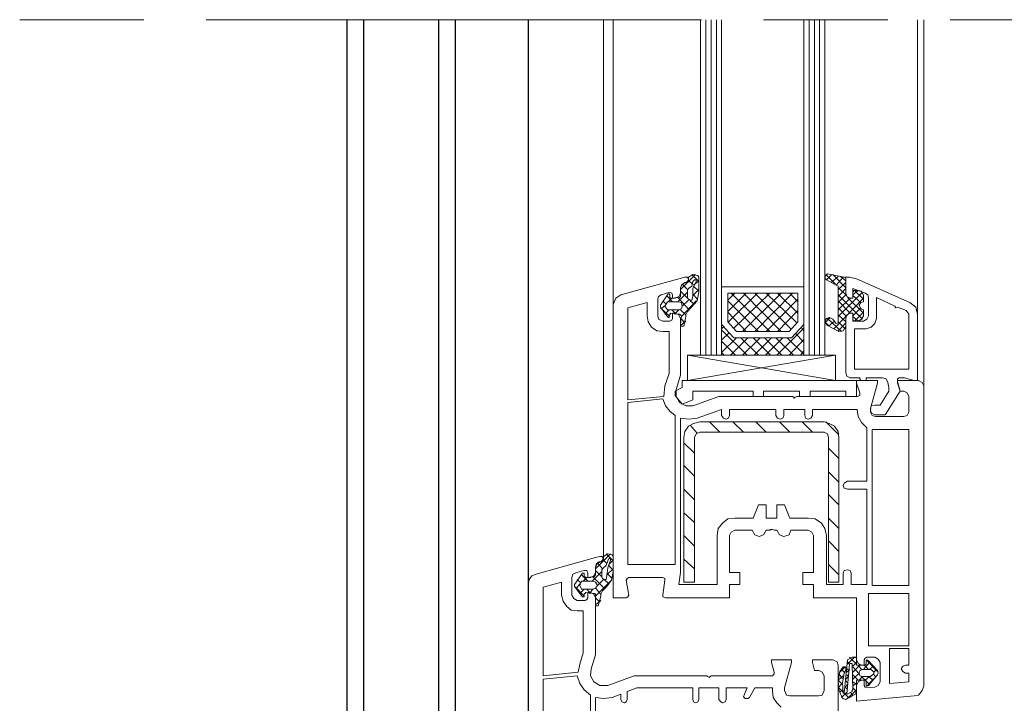
# Model space of a CAD drawing. Units: inches. Extents: x 10 to 4598, y 10 to 832.
# Drawn here: x 3381 to 3568, y 294 to 424 of the extents above; entities that cross this region are included whole.
import ezdxf

# ---------------------------------------------------------------- set-up
doc = ezdxf.new("R2010")
doc.units = ezdxf.units.IN
doc.header["$MEASUREMENT"] = 0
doc.layers.add('Layer 1', color=7, linetype='Continuous')

# ---------------------------------------------------------------- blocks, each defined once
blk = doc.blocks.new('block 177')
at = {"layer": 'Layer 1', "color": 7, "lineweight": 25, "true_color": 0xffffff}
for points in [[(3442.78, 424.16), (3442.78, 244.5)], [(3445.95, 424.16), (3445.95, 244.5)], [(3460.28, 424.16), (3460.28, 244.5)], [(3463.44, 424.16), (3463.44, 244.5)], [(3477.33, 424.16), (3477.33, 244.5)]]:
    blk.add_lwpolyline(points, dxfattribs=at)
blk = doc.blocks.new('block 175')
at = {"layer": 'Layer 1', "color": 7, "lineweight": 13, "true_color": 0xffffff}
for points in [[(3380.5, 424.15), (3404.17, 424.15)], [(3416, 424.15), (3510.33, 424.15)], [(3522.16, 424.15), (3545.83, 424.15)], [(3557.66, 424.15), (3662.32, 424.15)]]:
    blk.add_lwpolyline(points, dxfattribs=at)
at = {"layer": 'Layer 1', "color": 7, "lineweight": 9, "true_color": 0xffffff}
for points in [[(3491.67, 321.49), (3491.67, 424.15)], [(3493.5, 369.99), (3493.5, 424.15)], [(3510.16, 360.32), (3510.16, 424.15)], [(3511.16, 360.32), (3511.16, 424.15)], [(3512.16, 360.32), (3512.16, 424.15)], [(3513.16, 360.32), (3513.16, 424.15)], [(3514.16, 360.32), (3514.16, 424.15)], [(3529.83, 360.32), (3529.83, 424.15)], [(3530.83, 360.32), (3530.83, 424.15)], [(3531.83, 360.32), (3531.83, 424.15)], [(3532.83, 360.32), (3532.83, 424.15)], [(3533.83, 360.32), (3533.83, 424.15)], [(3551.49, 368.15), (3551.49, 424.15)], [(3552.66, 354.49), (3552.66, 424.15)], [(3477.33, 316.82), (3477.33, 419.98)], [(3495, 371.82), (3507.16, 375.15)], [(3506.5, 367.82), (3506.33, 366.15), (3506.5, 365.82), (3507, 365.82), (3507.33, 367.65), (3507.33, 367.98), (3507.66, 368.65), (3508.33, 369.32), (3509.5, 370.65), (3509.83, 372.32), (3509.83, 375.15), (3509.66, 375.48), (3508.66, 375.65), (3507.83, 375.15), (3507.83, 374.65)], [(3506.33, 372.82), (3509.16, 375.65)], [(3507.5, 374.15), (3507.83, 374.48), (3507.83, 374.82), (3507.66, 375.15), (3507.16, 375.15)], [(3509.83, 374.32), (3508.5, 375.65)], [(3534.33, 375.82), (3534, 375.48), (3533.83, 374.98), (3534.16, 374.65)], [(3535.83, 373.82), (3534, 375.65)], [(3534.16, 374.65), (3535.16, 375.65)], [(3534.33, 375.82), (3537.5, 375.15)], [(3535, 374.15), (3536.33, 375.32)], [(3537.83, 373.15), (3535.33, 375.65)], [(3536, 373.65), (3537.33, 375.15)], [(3537.83, 374.48), (3536.83, 375.32)], [(3537.83, 374.82), (3537.66, 375.15), (3537.5, 375.15)], [(3537.83, 372.15), (3537.83, 375.15), (3538.5, 375.15), (3539.83, 374.82), (3549.99, 370.32)], [(3507.5, 374.15), (3507.16, 374.15), (3506.5, 373.65), (3506.33, 373.15), (3506.33, 372.15)], [(3507.33, 374.15), (3506.66, 373.82), (3506.33, 373.15), (3506.33, 371.65)], [(3507.66, 372.82), (3506.66, 373.82)], [(3507.33, 374.15), (3507.66, 374.32), (3507.83, 374.65)], [(3507.66, 371.15), (3507.66, 372.65), (3507.83, 372.99), (3508.5, 373.48), (3508.66, 374.32), (3509, 374.65)], [(3508.66, 373.82), (3507.83, 374.48)], [(3509.33, 374.32), (3508.66, 372.99), (3508.66, 371.49), (3508.5, 370.82)], [(3508.83, 373.65), (3509.83, 374.48)], [(3509.83, 372.48), (3508.83, 373.48)], [(3509.33, 374.32), (3509.33, 374.65), (3509, 374.65)], [(3514.16, 373.32), (3529.83, 373.32), (3529.83, 366.15), (3527.5, 363.65), (3516.5, 363.65), (3514.16, 366.15), (3514.16, 373.32)], [(3535.83, 366.48), (3536, 366.32), (3536.33, 366.48), (3536.33, 373.48), (3536, 373.65), (3534.16, 374.65)], [(3536.33, 372.82), (3537.83, 374.15)], [(3537.99, 371.65), (3536.33, 373.15)], [(3537.83, 374.82), (3537.83, 372.15), (3537.99, 371.49), (3538.66, 371.15), (3539.16, 371.15), (3539.16, 372.32)], [(3495, 371.82), (3494, 371.15), (3493.5, 369.99)], [(3505.33, 371.15), (3504.83, 371.15), (3504.83, 371.82), (3504.66, 372.15), (3504.33, 372.32), (3502.66, 371.82), (3502.16, 371.49), (3502, 370.98), (3502, 367.82), (3502.16, 367.15), (3503, 366.82), (3504.33, 366.82), (3504.66, 366.99), (3504.83, 367.32), (3504.83, 368.32), (3505.33, 368.32)], [(3504.33, 371.32), (3504.33, 371.82), (3504.16, 371.98), (3504, 371.98), (3502.5, 369.82), (3502.5, 369.48), (3504, 367.48), (3504.16, 367.48), (3504.16, 367.65), (3504.33, 368.15), (3504.5, 368.32)], [(3504.83, 370.48), (3503.66, 371.65)], [(3504.33, 371.32), (3504.5, 371.15)], [(3506.16, 371.32), (3504.5, 371.15)], [(3505.33, 371.15), (3506, 371.49), (3506.33, 372.15)], [(3505.83, 370.48), (3507.66, 372.32)], [(3508, 368.98), (3505.83, 371.32)], [(3506.16, 371.32), (3506.33, 371.49), (3506.33, 371.65)], [(3507.66, 371.15), (3506.33, 372.48)], [(3508.66, 371.65), (3509.83, 372.82)], [(3509.5, 370.98), (3508.66, 371.98)], [(3515.33, 368.65), (3518.83, 372.15)], [(3515.33, 370.82), (3516.66, 372.15)], [(3515.33, 372.15), (3528.66, 372.15), (3528.66, 366.65), (3527, 364.82), (3517, 364.82), (3515.33, 366.65), (3515.33, 372.15)], [(3515.5, 366.65), (3521, 372.15)], [(3523.33, 364.82), (3516, 372.15)], [(3516.5, 365.49), (3523.33, 372.15)], [(3518.16, 364.82), (3525.5, 372.15)], [(3525.5, 364.82), (3518.33, 372.15)], [(3520.5, 364.82), (3527.66, 372.15)], [(3527.33, 365.32), (3520.5, 372.15)], [(3528.5, 366.48), (3522.66, 372.15)], [(3528.66, 368.32), (3524.83, 372.15)], [(3528.66, 370.48), (3527.16, 372.15)], [(3536.33, 371.49), (3537.83, 372.99)], [(3536.33, 367.65), (3540.99, 372.32)], [(3536.33, 370.32), (3537.83, 371.82)], [(3540.99, 367.15), (3536.33, 371.82)], [(3537.83, 372.15), (3537.99, 371.49), (3538.66, 371.15)], [(3541.16, 368.32), (3538.16, 371.32)], [(3538.66, 368.32), (3539.16, 368.32), (3539.16, 366.82), (3541.16, 366.82), (3541.83, 367.15), (3542.16, 367.82), (3542.16, 371.32), (3541.99, 371.82), (3541.5, 372.15), (3539.16, 372.99), (3539.16, 371.15), (3538.66, 371.15)], [(3539.49, 372.65), (3539.33, 372.65), (3539.16, 372.32)], [(3539.16, 371.82), (3540.16, 372.65)], [(3540.66, 370.32), (3539.16, 371.65)], [(3539.49, 372.65), (3540.16, 372.65)], [(3541.16, 370.98), (3539.49, 372.65)], [(3547.66, 369.48), (3549.33, 368.82), (3549.83, 368.15), (3549.83, 357.65), (3539.49, 357.65), (3539.49, 365.32), (3541.66, 365.32), (3542.66, 365.65), (3543.33, 366.32), (3543.66, 367.32), (3543.66, 371.32), (3547.16, 369.65), (3547.33, 369.32), (3547.66, 369.48)], [(3541.16, 371.65), (3540.83, 372.48), (3540.16, 372.65)], [(3541.16, 371.65), (3541.16, 370.48), (3540.66, 370.32), (3540.33, 369.82), (3540.66, 369.15), (3541.16, 368.98), (3541.16, 367.82)], [(3496, 314.15), (3493.5, 314.15), (3493.5, 369.99)], [(3504.16, 356.82), (3503.33, 354.49), (3503.16, 352.48), (3496.33, 351.82), (3496.33, 369.32), (3500, 370.32), (3500, 367.82), (3500.16, 366.65), (3500.83, 365.65), (3501.83, 364.98), (3503, 364.82), (3504.16, 364.82), (3504.16, 356.82)], [(3502.66, 369.15), (3503.5, 369.82)], [(3503.5, 370.15), (3503, 370.65)], [(3503.83, 370.48), (3503.33, 369.65), (3503.83, 368.98)], [(3503.83, 370.48), (3505.83, 370.48)], [(3504, 370.48), (3504.66, 371.15)], [(3505.83, 368.98), (3506.5, 369.15), (3506.66, 369.65), (3506.5, 370.32), (3505.83, 370.48)], [(3506.5, 367.65), (3509.33, 370.65)], [(3506.66, 369.65), (3507.83, 370.82)], [(3507.66, 371.15), (3507.83, 370.98), (3508.16, 370.82), (3508.5, 370.82)], [(3509, 369.99), (3508.16, 370.65)], [(3521.16, 364.82), (3515.33, 370.65)], [(3522.66, 364.82), (3528.66, 370.98)], [(3535.5, 365.32), (3541.16, 371.15)], [(3536.33, 368.98), (3538.66, 371.15)], [(3538.66, 368.32), (3536.33, 370.65)], [(3551.49, 368.15), (3551.16, 369.48), (3549.99, 370.32)], [(3504.33, 367.65), (3502.5, 369.32)], [(3503.33, 368.15), (3504.16, 368.98)], [(3505.83, 368.98), (3503.83, 368.98)], [(3504.33, 368.15), (3504.5, 368.15)], [(3504.5, 368.32), (3506.16, 368.15)], [(3505.5, 368.15), (3504.66, 368.98)], [(3505.16, 368.15), (3506, 368.98)], [(3506.33, 367.32), (3506, 367.98), (3505.33, 368.32)], [(3506.5, 367.82), (3506.33, 367.98), (3506.16, 368.15)], [(3507.33, 367.98), (3506.33, 368.98)], [(3518.83, 364.82), (3515.33, 368.49)], [(3524.83, 364.82), (3528.66, 368.82)], [(3534.66, 367.48), (3534.16, 367.32), (3533.83, 366.82), (3534, 366.32), (3534.33, 365.98)], [(3533.83, 366.48), (3534.83, 367.48)], [(3535.83, 366.48), (3535.33, 367.15), (3534.66, 367.48)], [(3537.83, 367.82), (3536.33, 369.32)], [(3537.83, 366.65), (3536.33, 367.98)], [(3538.66, 368.32), (3537.99, 367.98), (3537.83, 367.32)], [(3539.16, 367.15), (3539.16, 368.32), (3538.66, 368.32), (3537.99, 367.98), (3537.83, 367.32), (3537.83, 365.82)], [(3539.16, 367.82), (3540.66, 369.32)], [(3540.16, 366.82), (3539.16, 367.65)], [(3539.49, 366.82), (3541.16, 368.49)], [(3540.16, 366.82), (3540.83, 367.15), (3541.16, 367.82)], [(3551.49, 368.15), (3551.49, 355.48)], [(3506.33, 367.32), (3506.33, 356.49), (3505.5, 353.82), (3505.5, 352.48), (3506.16, 351.32), (3507.33, 350.65), (3508.66, 350.65), (3513.66, 352.48), (3527.66, 352.48), (3527.83, 352.32), (3528, 352.15), (3528.16, 352.32), (3528.5, 352.48), (3540, 352.48), (3540.5, 352.65), (3540.5, 353.15), (3539.83, 354.99), (3539.83, 355.48), (3543.83, 355.48), (3543.83, 354.99), (3542.49, 350.15), (3542.49, 349.48), (3542.83, 348.82), (3543.49, 348.65), (3548.83, 348.65), (3549.49, 348.82), (3549.83, 349.48), (3549.83, 352.48), (3549.49, 353.15), (3548.83, 353.49), (3548.16, 353.49), (3547.66, 354.99), (3547.66, 355.48), (3551.66, 355.48)], [(3506.33, 365.98), (3507.33, 366.82)], [(3507.16, 366.48), (3506.5, 367.15)], [(3529.83, 360.32), (3529.83, 366.15), (3527.5, 363.65), (3516.5, 363.65), (3514.16, 366.15), (3514.16, 360.32), (3529.83, 360.32)], [(3514.16, 365.32), (3514.66, 365.82)], [(3529.83, 364.98), (3529.33, 365.65)], [(3534.66, 365.82), (3533.83, 366.65)], [(3537, 364.82), (3534.33, 367.32)], [(3536.49, 364.82), (3534.33, 365.98)], [(3534.5, 365.82), (3535.66, 366.82)], [(3537.66, 365.32), (3536.33, 366.65)], [(3536.33, 364.98), (3537.83, 366.48)], [(3536.49, 364.82), (3537.33, 364.98), (3537.83, 365.82)], [(3537.83, 356.98), (3537.83, 367.32)], [(3539.16, 367.15), (3539.33, 366.82), (3539.49, 366.82)], [(3540.16, 366.82), (3539.49, 366.82)], [(3519, 360.32), (3514.16, 365.15)], [(3514.16, 363.15), (3515.66, 364.65)], [(3524.66, 360.32), (3529.83, 365.49)], [(3527, 364.98), (3527, 364.82)], [(3529.83, 362.82), (3528.16, 364.48)], [(3514.16, 360.82), (3517, 363.65)], [(3516.83, 360.32), (3514.16, 362.98)], [(3515.83, 360.32), (3519.16, 363.65)], [(3521.16, 360.32), (3517.83, 363.65)], [(3518.16, 360.32), (3521.5, 363.65)], [(3523.5, 360.32), (3520.16, 363.65)], [(3520.33, 360.32), (3523.66, 363.65)], [(3525.66, 360.32), (3522.33, 363.65)], [(3522.5, 360.32), (3525.83, 363.65)], [(3527.83, 360.32), (3524.5, 363.65)], [(3529.83, 360.49), (3526.66, 363.65)], [(3527, 360.32), (3529.83, 363.32)], [(3535.83, 360.32), (3507.66, 360.32), (3535.83, 355.48)], [(3507.66, 355.48), (3507.66, 360.32)], [(3507.66, 355.48), (3535.83, 360.32)], [(3514.66, 360.32), (3514.16, 360.82)], [(3529.16, 360.32), (3529.83, 361.15)], [(3535.83, 360.32), (3535.83, 355.48)], [(3537.83, 356.98), (3537.99, 356.32), (3538.66, 355.99)], [(3506.66, 355.48), (3506.66, 354.15)], [(3539.83, 355.48), (3506.66, 355.48)], [(3540.5, 355.82), (3540.5, 355.99), (3538.66, 355.99)], [(3539.83, 355.48), (3539.83, 352.48)], [(3540.5, 355.82), (3540.66, 355.48), (3540.83, 355.48)], [(3541.33, 355.48), (3540.83, 355.48)], [(3541.33, 355.48), (3541.66, 355.48), (3541.66, 355.82)], [(3543.33, 350.82), (3544.33, 350.82), (3546, 353.49), (3546, 354.15), (3545.83, 355.15), (3545.49, 355.82), (3544.83, 355.99), (3541.66, 355.99), (3541.66, 355.82)], [(3551.49, 355.48), (3550.83, 355.48), (3548.99, 355.99), (3547.99, 355.99), (3547.66, 355.82), (3547.66, 355.32), (3548.16, 353.49), (3545.33, 348.99), (3543.33, 348.99)], [(3552.66, 354.49), (3552.33, 355.15), (3551.66, 355.48)], [(3552.66, 354.49), (3552.66, 297.32)], [(3506.66, 354.15), (3505.33, 353.49), (3505.33, 352.65)], [(3508.66, 351.82), (3506.66, 350.98), (3505.33, 352.65)], [(3520.16, 353.49), (3508.66, 353.49)], [(3508.66, 353.49), (3508.66, 351.82)], [(3522.16, 352.48), (3520.16, 352.48), (3520.16, 353.49)], [(3529, 353.49), (3522.16, 353.49)], [(3522.16, 353.49), (3522.16, 352.48)], [(3529, 353.49), (3529, 352.48)], [(3531, 353.49), (3531, 352.48), (3529, 352.48)], [(3537.83, 353.49), (3531, 353.49)], [(3539.83, 352.48), (3537.83, 352.48), (3537.83, 353.49)], [(3503, 351.99), (3503.5, 350.65), (3504.33, 349.65), (3505.33, 348.82), (3505.33, 320.49), (3496.33, 320.49), (3496.33, 351.32), (3503, 351.99)], [(3543.33, 350.82), (3542.66, 350.65), (3542.49, 349.99), (3542.66, 349.32), (3543.33, 348.99)], [(3537.33, 318.82), (3537.33, 316.66), (3534.16, 316.66), (3534.16, 325.99), (3533.83, 327.32), (3533.16, 328.32), (3532, 329.15), (3530.66, 329.32), (3527.16, 329.32), (3526.16, 331.82), (3524.66, 331.82), (3524.66, 329.32), (3522.66, 329.32), (3522.66, 331.82), (3521.16, 331.82), (3520.16, 329.32), (3516.66, 329.32), (3515.33, 329.15), (3514.33, 328.32), (3513.5, 327.32), (3513.33, 325.99), (3513.33, 316.66), (3506, 316.66), (3506.33, 318.99), (3506.33, 348.32), (3508, 348.15), (3509.5, 348.32), (3514.16, 349.99), (3514.16, 348.82), (3514.5, 348.32), (3515, 348.15), (3515.5, 348.32), (3515.66, 348.82), (3515.66, 349.99), (3524.5, 349.99), (3524.5, 348.82), (3524.83, 348.32), (3525.33, 348.15), (3525.83, 348.32), (3526, 348.82), (3526, 349.99), (3530, 349.99), (3530, 348.82), (3530.16, 348.32), (3530.66, 348.15), (3531.16, 348.32), (3531.5, 348.82), (3531.5, 349.99), (3540, 349.99), (3540.16, 348.65), (3540.83, 347.49), (3541.83, 346.49), (3541.83, 336.32), (3538.16, 336.32), (3537.5, 335.99), (3537.33, 335.49), (3537.5, 334.99), (3538.16, 334.82), (3541.83, 334.82), (3541.83, 316.66), (3538.83, 316.66), (3538.83, 318.82), (3538.66, 319.32), (3538.16, 319.49), (3537.5, 319.32), (3537.33, 318.82)], [(3510, 347.65), (3508.83, 347.32), (3507.83, 346.82), (3507.16, 345.82), (3507, 344.65)], [(3509.5, 345.49), (3508.16, 346.99)], [(3510, 347.65), (3533.66, 347.65)], [(3513.83, 345.65), (3511.83, 347.65)], [(3518.33, 345.65), (3516.33, 347.65)], [(3522.66, 345.65), (3520.66, 347.65)], [(3527.16, 345.65), (3525.16, 347.65)], [(3531.5, 345.65), (3529.5, 347.65)], [(3536.49, 344.65), (3536.33, 345.82), (3535.66, 346.82), (3534.66, 347.32), (3533.66, 347.65)], [(3536.49, 345.15), (3534, 347.65)], [(3536.49, 344.65), (3536.49, 317.15), (3534.5, 317.15), (3534.5, 344.65), (3534.33, 345.32), (3533.66, 345.65), (3510, 345.65), (3509.33, 345.32), (3509, 344.65), (3509, 317.15), (3507, 317.15), (3507, 344.65)], [(3543.49, 346.15), (3549.83, 346.15), (3549.83, 316.49), (3542.83, 316.49), (3542.83, 346.15), (3543.49, 346.15)], [(3509, 341.65), (3507, 343.65)], [(3536.49, 340.65), (3534.5, 342.65)], [(3509, 337.32), (3507, 339.32)], [(3536.49, 336.15), (3534.5, 338.15)], [(3509, 332.82), (3507, 334.82)], [(3536.49, 331.82), (3534.5, 333.82)], [(3509, 328.49), (3507, 330.32)], [(3536.49, 327.32), (3534.5, 329.32)], [(3520, 326.99), (3516.66, 326.99), (3516, 326.65), (3515.66, 325.99), (3515.66, 318.99), (3517.66, 318.99), (3517.66, 316.66), (3515.66, 316.66), (3515.66, 314.15), (3503.5, 314.15)], [(3520, 326.99), (3520.5, 326.15), (3521.33, 325.82), (3522.16, 326.15), (3522.66, 326.99)], [(3524.66, 326.99), (3524.16, 326.99), (3523.83, 327.16), (3523.5, 327.16), (3523.33, 326.99), (3522.66, 326.99)], [(3524.66, 326.99), (3525.16, 326.15), (3526, 325.82), (3527, 326.15), (3527.33, 326.99)], [(3539.83, 302.32), (3539.83, 314.15), (3531.66, 314.15), (3531.66, 316.66), (3529.66, 316.66), (3529.66, 318.99), (3531.66, 318.99), (3531.66, 325.99), (3531.33, 326.65), (3530.66, 326.99), (3527.33, 326.99)], [(3509, 323.99), (3507, 325.99)], [(3536.49, 322.99), (3534.5, 324.99)], [(3490.16, 319.66), (3493, 322.49)], [(3490.16, 314.66), (3490.16, 312.65), (3490.66, 312.65), (3491.16, 314.49), (3491.16, 314.82), (3491.5, 315.49), (3492.16, 316.15), (3493.17, 317.49), (3493.5, 319.15), (3493.5, 321.99), (3493.33, 322.32), (3492.5, 322.49), (3491.67, 321.99), (3491.67, 321.49)], [(3493.5, 321.16), (3492.16, 322.49)], [(3490.83, 320.99), (3491.16, 320.99), (3491.5, 321.32), (3491.67, 321.65), (3491.33, 321.99), (3491, 321.99), (3490.16, 321.82), (3478.83, 318.65), (3478, 318.32), (3477.5, 317.65), (3477.33, 316.82), (3477.33, 253.16), (3482.33, 253.16), (3482.33, 253.66), (3481.83, 255.16), (3481, 255.16)], [(3490.83, 320.99), (3490.33, 320.65), (3490.16, 319.99)], [(3491.16, 320.99), (3490.5, 320.65), (3490.16, 319.99), (3490.16, 318.49)], [(3491.5, 319.66), (3490.5, 320.82)], [(3491.16, 320.99), (3491.5, 321.16), (3491.67, 321.49)], [(3491.33, 318.16), (3491.33, 319.49), (3491.67, 319.82), (3492.16, 320.32), (3492.5, 321.16), (3492.66, 321.65)], [(3492.33, 320.65), (3491.67, 321.32)], [(3493, 321.32), (3492.5, 319.82), (3492.33, 318.32), (3492.16, 317.65)], [(3493, 321.32), (3493, 321.65), (3492.66, 321.65)], [(3492.66, 320.49), (3493.5, 321.32)], [(3509, 319.66), (3507, 321.49)], [(3486.5, 318.99), (3485.83, 318.65), (3485.66, 317.99)], [(3488, 318.16), (3488, 318.82), (3487.67, 318.82), (3486.17, 316.66), (3486.17, 316.32), (3487.67, 314.32), (3488, 314.32), (3488, 314.99)], [(3486.5, 318.99), (3488, 319.32)], [(3488.66, 318.82), (3488.5, 319.32), (3488, 319.32)], [(3488.66, 318.82), (3488.66, 317.99), (3489.17, 317.99), (3489.83, 318.32), (3490.16, 318.99), (3490.16, 319.99)], [(3489.5, 317.32), (3491.33, 319.15)], [(3491.33, 318.16), (3490.16, 319.32)], [(3492.33, 318.49), (3493.5, 319.66)], [(3493.33, 317.82), (3492.33, 318.82)], [(3493.5, 319.32), (3492.66, 320.32)], [(3536.49, 318.49), (3534.5, 320.49)], [(3480.17, 299.32), (3480.17, 316.15), (3483.66, 317.15), (3483.66, 314.66), (3484, 313.49), (3484.67, 312.49), (3485.5, 311.82), (3486.66, 311.66), (3487.83, 311.66), (3487.83, 303.65), (3487.16, 301.49), (3486.83, 299.99), (3480.17, 299.32)], [(3485.66, 314.66), (3485.66, 317.99)], [(3487.33, 316.99), (3486.66, 317.65)], [(3487.5, 317.32), (3487.16, 316.49), (3487.5, 315.82)], [(3488.66, 317.32), (3487.5, 318.49)], [(3487.5, 317.32), (3489.66, 317.32)], [(3487.83, 317.32), (3488.5, 317.99)], [(3488, 318.16), (3488.16, 318.16), (3488.33, 317.99)], [(3489.83, 318.16), (3488.33, 317.99)], [(3491.83, 315.99), (3489.66, 318.16)], [(3489.66, 315.82), (3490.16, 315.99), (3490.5, 316.49), (3490.16, 317.15), (3489.66, 317.32)], [(3489.83, 318.16), (3490, 318.32), (3490.16, 318.49)], [(3490.16, 314.49), (3493.17, 317.49)], [(3490.5, 316.49), (3491.67, 317.65)], [(3491.33, 318.16), (3491.5, 317.82), (3491.83, 317.65), (3492.16, 317.65)], [(3492.66, 316.82), (3491.83, 317.65)], [(3503, 314.66), (3503.33, 317.49), (3503.33, 317.82), (3503, 317.99), (3496.5, 317.99), (3496.16, 317.82), (3496, 317.49), (3496.5, 314.66)], [(3507, 317.15), (3507.16, 317.15)], [(3488, 314.49), (3486.33, 316.15)], [(3486.5, 315.99), (3487.16, 316.82)], [(3487.16, 314.99), (3488, 315.82)], [(3489.66, 315.82), (3487.5, 315.82)], [(3488.33, 315.16), (3488.16, 314.99), (3488, 314.99)], [(3488.33, 315.16), (3490, 314.99)], [(3489.17, 314.99), (3488.5, 315.82)], [(3489.33, 300.66), (3490.16, 303.32), (3490.16, 314.15), (3489.83, 314.82), (3489.17, 315.16), (3488.66, 315.16), (3488.66, 314.15)], [(3489, 314.99), (3489.66, 315.82)], [(3490.16, 314.66), (3490.16, 314.82), (3490, 314.99)], [(3491.16, 314.82), (3490.16, 315.99)], [(3542.16, 304.99), (3549.83, 304.99), (3549.83, 314.99), (3542.16, 314.99), (3542.16, 304.99)], [(3485.66, 314.66), (3486, 313.99), (3486.66, 313.66)], [(3488.16, 313.66), (3486.66, 313.66)], [(3488.16, 313.66), (3488.5, 313.82), (3488.66, 314.15)], [(3491, 313.32), (3490.16, 314.15)], [(3490.16, 312.82), (3491.16, 313.66)], [(3496, 314.15), (3496.33, 314.32), (3496.5, 314.66)], [(3503, 314.66), (3503, 314.32), (3503.5, 314.15)], [(3549.83, 299.82), (3549.83, 298.16), (3546.16, 297.82), (3546.16, 304.49), (3549.83, 304.49), (3549.83, 301.32), (3549.16, 301.32), (3548.66, 301.16), (3548.33, 300.66), (3548.66, 300.15), (3549.16, 299.82), (3549.83, 299.82)], [(3526.16, 296.99), (3527.5, 301.82), (3527.5, 302.32), (3523.66, 302.32), (3523.66, 301.82), (3524.16, 299.99)], [(3532.66, 255.16), (3531.83, 255.16), (3531.5, 253.66), (3531.5, 253.16), (3536.33, 253.16), (3536.33, 301.32), (3536.16, 301.99), (3535.33, 302.32), (3531.5, 302.32), (3531.5, 301.82), (3531.83, 300.32), (3532.66, 300.32)], [(3539.83, 301.49), (3539.83, 302.66), (3539.66, 302.82), (3539, 302.82), (3538.16, 302.32), (3537.5, 295.99)], [(3539.49, 302.82), (3538.16, 301.49)], [(3538.16, 301.99), (3538.5, 301.49)], [(3538.5, 302.82), (3539.83, 301.49)], [(3539.83, 302.32), (3540.16, 301.65), (3540.83, 301.32)], [(3540.83, 298.49), (3541.33, 298.49), (3541.33, 297.49), (3541.5, 297.15), (3541.83, 296.99), (3543.33, 297.15), (3543.99, 297.49), (3544.33, 298.16), (3544.33, 301.82), (3543.99, 302.49), (3543.33, 302.82), (3541.83, 302.82), (3541.5, 302.66), (3541.33, 302.32), (3541.33, 301.32), (3540.83, 301.32)], [(3541.66, 298.32), (3541.66, 297.49), (3541.83, 297.32), (3542.16, 297.49), (3543.83, 299.49), (3543.99, 299.82), (3543.83, 300.32), (3542.16, 302.16), (3541.83, 302.32), (3541.66, 302.16), (3541.66, 301.49)], [(3541.66, 302.32), (3543.99, 299.99)], [(3489.33, 300.66), (3489.17, 299.32), (3489.83, 298.16), (3491, 297.49), (3492.5, 297.49)], [(3523.83, 299.32), (3524.16, 299.66), (3524.16, 299.99)], [(3533.66, 299.32), (3533.33, 299.99), (3532.66, 300.32)], [(3537.5, 299.82), (3537.66, 300.15), (3537.83, 300.49), (3537.83, 300.82), (3537.66, 300.99), (3537.33, 300.99), (3536.66, 300.15), (3536.33, 298.32), (3536.49, 296.66), (3537.16, 294.99), (3537.83, 294.82), (3538.33, 295.16), (3538.5, 295.16), (3539, 295.49), (3539.66, 295.82), (3539.83, 296.49)], [(3537.66, 300.99), (3536.66, 299.99)], [(3537, 300.49), (3537.5, 299.99)], [(3537.99, 295.82), (3538.16, 295.82), (3539, 296.32), (3539, 296.49), (3539.16, 296.66), (3539, 301.49), (3539, 301.65), (3538.66, 301.65), (3538.5, 301.49), (3537.99, 295.82)], [(3537.99, 300.66), (3538.5, 300.32)], [(3538.5, 300.49), (3537.99, 299.99)], [(3539.83, 301.82), (3539.16, 301.16)], [(3540.5, 301.32), (3539.16, 299.99)], [(3539.16, 300.99), (3540.33, 299.66)], [(3539.83, 301.49), (3539.83, 301.32), (3540, 301.32)], [(3541.33, 301.32), (3540, 301.32)], [(3540.16, 301.32), (3540.83, 300.49)], [(3543.16, 299.99), (3542.66, 300.49), (3540.99, 300.49), (3540.5, 300.32), (3540.33, 299.82), (3540.5, 299.32), (3540.99, 299.16), (3542.49, 299.16), (3542.66, 299.32), (3543.16, 299.66), (3543.16, 299.99)], [(3542.33, 301.82), (3541.16, 300.49)], [(3541.33, 301.32), (3541.5, 301.32), (3541.66, 301.49)], [(3541.33, 301.32), (3542.16, 300.49)], [(3543, 301.16), (3542.33, 300.49)], [(3543.66, 300.49), (3543.16, 299.99)], [(3489.17, 281.66), (3480.17, 280.66), (3480.17, 298.65), (3486.66, 299.32), (3487.16, 297.82), (3488, 296.66), (3489.17, 295.65), (3489.17, 281.66)], [(3511.5, 299.16), (3511.33, 299.32), (3497.5, 299.32), (3492.5, 297.49)], [(3511.5, 299.16), (3511.83, 298.99), (3512, 299.16)], [(3523.83, 299.32), (3512.16, 299.32), (3512, 299.16)], [(3533.66, 299.32), (3533.66, 296.49)], [(3537.33, 299.32), (3536.33, 298.49)], [(3536.33, 298.49), (3537.16, 297.66)], [(3536.49, 299.66), (3537.16, 298.82)], [(3537.5, 299.82), (3537.16, 297.99), (3537.33, 296.16)], [(3538.33, 299.16), (3537.83, 298.65)], [(3537.83, 298.32), (3538.16, 297.99)], [(3537.99, 299.49), (3538.33, 299.16)], [(3540.33, 299.82), (3539.16, 298.65)], [(3539.16, 299.49), (3540.16, 298.49)], [(3539.16, 298.16), (3539.83, 297.66)], [(3540.83, 298.49), (3540.16, 298.16), (3539.83, 297.49)], [(3540, 298.49), (3539.83, 298.49), (3539.83, 298.32)], [(3539.83, 296.49), (3539.83, 298.32)], [(3540, 298.49), (3541.33, 298.49)], [(3540.99, 299.16), (3540.33, 298.49)], [(3540.83, 299.16), (3542.33, 297.66)], [(3541.66, 298.32), (3541.5, 298.49), (3541.33, 298.49)], [(3542.33, 299.16), (3541.5, 298.49)], [(3543.16, 298.82), (3541.83, 297.32)], [(3542.16, 299.16), (3543, 298.49)], [(3543, 299.66), (3543.49, 299.16)], [(3495, 295.82), (3495, 294.82), (3495.16, 294.32), (3495.66, 294.15), (3496, 294.32), (3496.16, 294.82), (3496.16, 296.32), (3498, 296.99), (3508.66, 296.99), (3508.66, 294.82), (3508.83, 294.32), (3509.16, 294.15), (3509.66, 294.32), (3509.83, 294.82), (3509.83, 296.99), (3513.66, 296.99), (3513.66, 294.82), (3514, 294.32), (3514.33, 294.15), (3514.83, 294.32), (3515, 294.82), (3515, 296.99), (3519, 296.99), (3518.5, 295.82), (3518.33, 295.32), (3518.66, 294.99), (3519.16, 294.99), (3519.5, 295.16), (3520.5, 296.99), (3523.83, 296.99), (3523.83, 296.49), (3524, 295.16), (3524.66, 294.15), (3525.5, 293.32)], [(3490.16, 262.49), (3490.16, 295.16), (3491.67, 294.99), (3493.33, 295.16), (3495, 295.82)], [(3526.16, 296.49), (3526.16, 296.99)], [(3526.16, 296.49), (3526.5, 295.65), (3527.16, 295.49)], [(3532.66, 295.49), (3533.33, 295.65), (3533.66, 296.49)], [(3537.16, 297.99), (3536.49, 297.15)], [(3536.49, 296.99), (3537.33, 296.16)], [(3537.16, 296.66), (3536.66, 296.16)], [(3538.16, 297.66), (3537.66, 297.15)], [(3537.66, 297.15), (3537.99, 296.82)], [(3539.83, 296.66), (3538.16, 294.99)], [(3539.83, 297.99), (3539.16, 297.32)], [(3539.16, 296.99), (3539.83, 296.32)], [(3550.83, 295.49), (3539.83, 294.49), (3539.83, 297.49)], [(3550.83, 295.49), (3551.66, 295.65), (3552.33, 296.49), (3552.66, 297.32)], [(3532.66, 295.49), (3527.16, 295.49)], [(3537.99, 296.16), (3537, 295.16)], [(3537.16, 294.99), (3537.33, 294.99)], [(3537.33, 296.16), (3537.33, 295.99), (3537.5, 295.99)], [(3537.5, 295.99), (3538.33, 295.16)], [(3538.66, 296.16), (3539.16, 295.65)]]:
    blk.add_lwpolyline(points, dxfattribs=at)
at = {"layer": 'Layer 1'}
blk.add_blockref('block 177', (0, 0), dxfattribs=at)

msp = doc.modelspace()

# ---------------------------------------------------------------- block references
at = {"layer": 'Layer 1'}
msp.add_blockref('block 175', (0, 0), dxfattribs=at)

doc.saveas('drawing.dxf')
